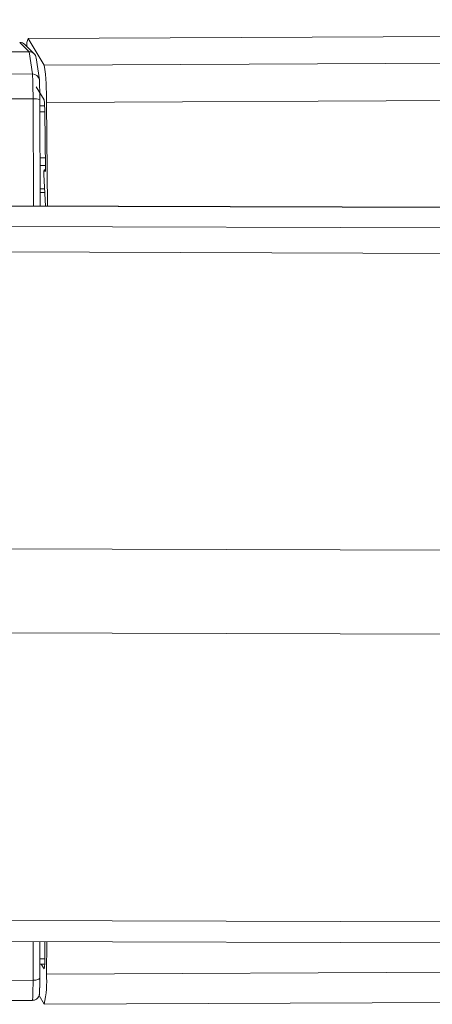
# Model space of a CAD drawing. Units: millimetres. Extents: x 9 to 832, y 9 to 585.
# Drawn here: x 395 to 410, y 421 to 456 of the extents above; entities that cross this region are included whole.
import ezdxf

# ---------------------------------------------------------------- set-up
doc = ezdxf.new("R2010")
doc.units = ezdxf.units.MM
doc.linetypes.add('SLD-Durchgehend', pattern=[0])
doc.layers.add('ZEICHNUNGSKOPF', color=7, linetype='SLD-Durchgehend')
doc.styles.get("Standard").update_dxf_attribs({"font": 'ARIAL.TTF'})
doc.dimstyles.new('SLDDIMSTYLE0', dxfattribs={"dimtxt": 3.5, "dimasz": 3.5, "dimexe": 0, "dimexo": 0.0625, "dimgap": 0.875, "dimtad": 1, "dimdec": 8, "dimlfac": 2, "dimzin": 12, "dimdsep": 46, "dimtxsty": 'Standard', "dimsah": 1, "dimcen": 0.09, "dimadec": 0, "dimazin": 0, "dimtfac": 1, "dimtofl": 0, "dimtmove": 0, "dimatfit": 3, "dimfxl": 1, "dimtolj": 1, "dimtzin": 12, "dimarcsym": 0})

# ---------------------------------------------------------------- blocks, each defined once
blk = doc.blocks.new('*D2')
at = {"layer": 'ZEICHNUNGSKOPF'}
for p, q in [((45.951, 451.794), (45.951, 518.482)), ((603.201, 451.794), (603.201, 518.482)), ((45.951, 517.482), (603.201, 517.482))]:
    blk.add_line(p, q, dxfattribs=at)
for points in [[(45.951, 517.482), (49.451, 517.082), (49.451, 517.882)], [(603.201, 517.482), (599.701, 517.882), (599.701, 517.082)]]:
    blk.add_solid(points, dxfattribs=at)
at = {"layer": 'ZEICHNUNGSKOPF', "insert": (319.5, 521.993), "char_height": 3.5, "attachment_point": 1}
blk.add_mtext('B-20', dxfattribs=at)

msp = doc.modelspace()

# ---------------------------------------------------------------- linework, layer by layer
at = {"color": 7, "linetype": 'SLD-Durchgehend', "lineweight": 15}
for p, q in [((523.18778087, 456.29305747), (395.33824299, 455.70908655)), ((395.3450938, 455.70339431), (395.91004152, 454.76387237)), ((395.37790988, 455.2324934), (388.637161, 455.20170387)), ((395.5549394, 455.15981671), (395.21788258, 455.49631101)), ((395.37806262, 455.2324934), (395.37790988, 455.2324934)), ((395.73756803, 454.23405041), (395.62507544, 455.01982775)), ((395.73756803, 454.23405041), (395.7400528, 454.19900288)), ((395.90361167, 453.52932048), (395.62756766, 453.98838986)), ((395.75244311, 453.53556406), (395.76535125, 449.75204189)), ((396.02536906, 449.75125027), (395.98699484, 453.43700406)), ((395.92914853, 453.09746061), (395.95240925, 451.07904245)), ((395.76043759, 451.19195041), (395.95109794, 451.19282213)), ((395.95242787, 451.0372093), (395.90449084, 451.03699137)), ((395.94730187, 450.96617546), (395.90494905, 451.03661139)), ((395.90124611, 450.87270421), (395.95541928, 449.75146261)), ((519.43790365, 449.37563856), (394.56811745, 449.75568522)), ((519.09937907, 437.1922331), (394.17552401, 437.57244368)), ((519.09937907, 434.20364876), (394.17552401, 434.58386306)), ((394.27152101, 423.62005804), (519.19537235, 423.23984746)), ((395.75704757, 423.61553927), (395.75244311, 422.3121347)), ((395.92914853, 422.99420555), (395.93658794, 423.61499165)), ((395.99942614, 423.61480166), (395.98699484, 422.4622639)), ((395.75422753, 422.81704192), (395.9247974, 422.8178205)), ((395.90361167, 422.64728416), (395.8014046, 422.81725798)), ((395.91689233, 421.38565872), (545.71131814, 422.06986417)), ((395.72856028, 421.69315536), (395.91004152, 421.39135097)), ((394.28854931, 421.51552979), (395.49191866, 421.5210246))]:
    msp.add_line(p, q, dxfattribs=at)
at = {"color": 7, "linetype": 'SLD-Durchgehend', "lineweight": 0}
for p, q in [((523.18621624, 456.28732611), (395.3450938, 455.70339431)), ((395.37790988, 455.2324934), (395.04079718, 455.56904171)), ((395.49054776, 454.44675889), (395.37806262, 455.2324934)), ((522.926489, 455.3440379), (395.91004152, 454.76387237)), ((394.2858075, 454.44125664), (395.49054776, 454.44675889)), ((522.56060589, 454.01514676), (395.98699484, 453.43700406)), ((395.51531721, 453.56221293), (394.33532033, 453.55682243)), ((395.52831475, 449.75276273), (395.51531721, 453.56221293)), ((395.7531919, 453.3156043), (395.92372451, 453.31638288)), ((395.92917461, 453.0952422), (395.75394813, 453.09444313)), ((395.75949509, 451.46891829), (395.94790537, 451.46977883)), ((395.95242415, 451.03682746), (395.90494905, 451.03661139)), ((395.94821084, 450.96618105), (395.94730187, 450.96617546)), ((395.76326136, 450.36427845), (395.92577715, 450.36501978)), ((395.93193133, 450.23759995), (395.76369722, 450.23683254)), ((519.43484891, 449.3718369), (394.56507389, 449.75188356)), ((519.19841219, 448.64661228), (394.27456457, 449.02682473)), ((519.16405011, 447.73902726), (394.2402025, 448.1192397)), ((519.16405011, 423.97971619), (394.2402025, 424.3599305)), ((395.51531721, 422.24203591), (395.52017126, 423.61625825)), ((545.78142811, 423.14646934), (395.98699484, 422.4622639)), ((395.75486455, 422.99727146), (395.92919324, 422.99806867)), ((395.90816025, 422.64730652), (395.90361167, 422.64728416)), ((394.33532033, 422.23664541), (395.51531721, 422.24203591))]:
    msp.add_line(p, q, dxfattribs=at)
at = {"color": 7, "linetype": 'SLD-Durchgehend', "lineweight": 0, "flags": 128}
msp.add_lwpolyline([(395.51531721, 422.24203591), (395.56274016, 422.2438464), (395.60794655, 422.24815284), (395.64927492, 422.25480248), (395.68520535, 422.26354201), (395.71441535, 422.2740585), (395.73582832, 422.28595708), (395.74866194, 422.29880933), (395.75244311, 422.3121347)], dxfattribs=at)
at = {"color": 7, "linetype": 'SLD-Durchgehend', "lineweight": 15, "flags": 128}
msp.add_lwpolyline([(395.52168001, 421.52789776), (395.57066385, 421.53411899), (395.63825179, 421.56909574), (395.68395738, 421.61217128), (395.71307052, 421.65621166), (395.72911535, 421.69447039), (395.73598851, 421.71976511), (395.73908422, 421.73621227), (395.74125979, 421.75251041), (395.74362535, 421.78094555), (395.74870292, 421.9343232), (395.74926917, 421.97697405)], dxfattribs=at)
at = {"color": 7, "linetype": 'SLD-Durchgehend', "lineweight": 15}
for centre, radius, start, end in [((395.04201928, 455.32006734), 0.24897738, 45.061894238, 90.28123501), ((395.80354858, 455.47365764), 0.51279598, 153.384053622, 185.911871862), ((388.38671717, 453.66188248), 7.60360382, 358.305216336, 8.33322253), ((393.46816614, 453.16862203), 2.46201103, 358.343704779, 8.424475835), ((396.66146321, 450.93752505), 0.76297561, 172.538018002, 184.873606545), ((395.48547907, 451.04362258), 0.46827167, 350.480151096, 4.337971668), ((394.81630927, 422.90172101), 1.1166757, 346.829354032, 4.750752895), ((392.49490059, 422.17497639), 3.5038916, 347.076828439, 4.703016535)]:
    msp.add_arc(centre, radius, start, end, dxfattribs=at)
at = {"color": 7, "linetype": 'SLD-Durchgehend', "lineweight": 0}
for centre, radius, start, end in [((395.4915464, 454.19813095), 0.24862995, 8.306562495, 90.230133742), ((395.57511713, 453.02600553), 0.53953165, 70.81214206, 96.363551142)]:
    msp.add_arc(centre, radius, start, end, dxfattribs=at)
for centre, start_param, end_param in [((395.48963318, 453.45421325), 4.8205398183, 6.1609526838), ((395.48963318, 422.52102627), 3.0891732003, 4.4295860658)]:
    msp.add_ellipse(centre, major_axis=(-0.0022834, 1), ratio=0.0260815088, start_param=start_param, end_param=end_param, dxfattribs=at)
at = {"color": 7, "linetype": 'SLD-Durchgehend', "lineweight": 15}
for centre, start_param, end_param in [((395.73959511, 453.45459352), 4.8205332054, 6.160946071), ((395.73959511, 422.52140654), 3.8972526595, 4.429579453)]:
    msp.add_ellipse(centre, major_axis=(-0.00114237, 0.7500026), ratio=0.0173964311, start_param=start_param, end_param=end_param, dxfattribs=at)
msp.add_open_spline([(395.37806262, 455.2324934), (395.39641176, 455.23135487), (395.44272909, 455.22848096), (395.51304223, 455.19898284), (395.575828, 455.14277631), (395.61468346, 455.07926268), (395.61979418, 455.03536367), (395.62167052, 455.01924661)], degree=3, knots=[0, 0, 0, 0, 0.1548472639, 0.3908689513, 0.6270055955, 0.8630589993, 1, 1, 1, 1], dxfattribs=at)

# ---------------------------------------------------------------- dimensions: what is measured, and where the dimension line sits
at = {"layer": 'ZEICHNUNGSKOPF'}
dim = msp.add_linear_dim(base=(603.20113042, 517.48166687), p1=(45.95113042, 450.7937989), p2=(603.20113042, 450.7937989), text='B-20', dimstyle='SLDDIMSTYLE0', dxfattribs=at)
dim.commit()
dim.dimension.update_dxf_attribs({"geometry": '*D2', "text_midpoint": (324.57613042, 517.48166687)})

doc.saveas('drawing.dxf')
